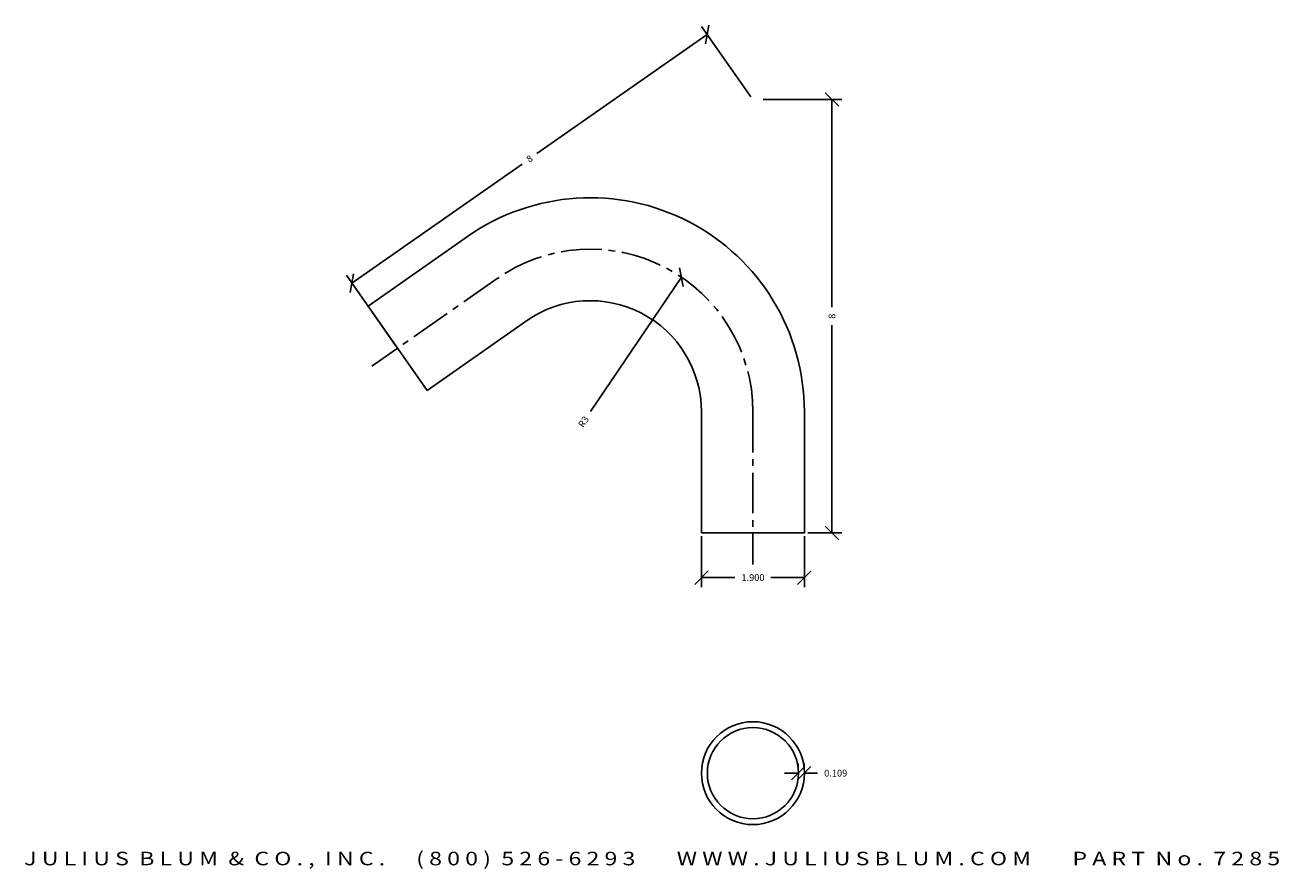
# Model space of a CAD drawing. Extents: x -67.2 to -44.1, y 95.5 to 111.
import ezdxf
from ezdxf.enums import TextEntityAlignment as Align

# ---------------------------------------------------------------- set-up
doc = ezdxf.new("R2010")
doc.units = 0
doc.header["$MEASUREMENT"] = 0
doc.linetypes.add('CENTER2', pattern=[1.125, 0.75, -0.125, 0.125, -0.125])
doc.layers.get('0').update_dxf_attribs({"linetype": 'CONTINUOUS'})
doc.layers.get('DEFPOINTS').update_dxf_attribs({"linetype": 'CONTINUOUS'})
for name, color, linetype in [('ADP1DETAIL', 7, 'CONTINUOUS'), ('ADP3DETAIL', 1, 'CONTINUOUS'), ('ADPDIM', 3, 'CONTINUOUS')]:
    doc.layers.add(name, color=color, linetype=linetype)
doc.styles.add('ARIAL_WIDE', font='ARIAL.TTF', dxfattribs={"width": 1.25})
doc.dimstyles.get("Standard").update_dxf_attribs({"dimtxt": 0.18, "dimasz": 0.18, "dimexe": 0.18, "dimexo": 0.0625, "dimgap": 0.09, "dimtad": 0, "dimtih": 1, "dimtoh": 1, "dimdec": 4, "dimzin": 0, "dimtxsty": 'STANDARD', "dimcen": 0.09, "dimazin": 3, "dimtfac": 1, "dimtdec": 4, "dimtofl": 0, "dimtmove": 0, "dimatfit": 3, "dimtolj": 1, "dimtzin": 0})

# ---------------------------------------------------------------- blocks, each defined once
blk = doc.blocks.new('*D2')
at = {"color": 0, "linetype": 'BYBLOCK'}
for p, q in [((-52.191, 109.531), (-52.441, 109.781)), ((-53.587, 109.656), (-52.136, 109.656)), ((-52.316, 109.656), (-52.316, 105.823)), ((-52.316, 101.656), (-52.316, 105.49)), ((-52.762, 101.656), (-52.136, 101.656)), ((-52.191, 101.531), (-52.441, 101.781))]:
    blk.add_line(p, q, dxfattribs=at)
at = {"layer": 'DEFPOINTS', "color": 0, "linetype": 'BYBLOCK'}
for p in [(-53.65, 109.656), (-52.316, 109.656), (-52.824, 101.656)]:
    blk.add_point(p, dxfattribs=at)
at = {"color": 0, "linetype": 'BYBLOCK'}
blk.add_text('8', height=0.125, rotation=90, dxfattribs=at).set_placement((-52.316, 105.656), align=Align.MIDDLE_CENTER)
blk = doc.blocks.new('*D1')
at = {"color": 0, "linetype": 'BYBLOCK'}
for p, q in [((-55.061, 106.204), (-55.128, 106.551)), ((-55.095, 106.377), (-56.772, 103.897))]:
    blk.add_line(p, q, dxfattribs=at)
at = {"layer": 'DEFPOINTS', "color": 0, "linetype": 'BYBLOCK'}
for p in [(-55.095, 106.377), (-56.775, 103.892)]:
    blk.add_point(p, dxfattribs=at)
at = {"color": 0, "linetype": 'BYBLOCK'}
blk.add_text('R3', height=0.125, rotation=55.9323, dxfattribs=at).set_placement((-56.9, 103.707), align=Align.MIDDLE_CENTER)
blk = doc.blocks.new('*D3')
at = {"color": 0, "linetype": 'BYBLOCK'}
for p, q in [((-54.724, 101.596), (-54.724, 100.652)), ((-52.824, 101.594), (-52.824, 100.652)), ((-54.849, 100.707), (-54.599, 100.957)), ((-52.949, 100.707), (-52.699, 100.957)), ((-54.724, 100.832), (-54.108, 100.832)), ((-52.824, 100.832), (-53.441, 100.832))]:
    blk.add_line(p, q, dxfattribs=at)
at = {"layer": 'DEFPOINTS', "color": 0, "linetype": 'BYBLOCK'}
for p in [(-54.724, 101.658), (-52.824, 101.656), (-52.824, 100.832)]:
    blk.add_point(p, dxfattribs=at)
at = {"color": 0, "linetype": 'BYBLOCK'}
blk.add_text('1.900', height=0.125, dxfattribs=at).set_placement((-53.774, 100.832), align=Align.MIDDLE_CENTER)
blk = doc.blocks.new('*D4')
at = {"color": 0, "linetype": 'BYBLOCK'}
for p, q in [((-54.619, 110.855), (-57.759, 108.657)), ((-53.814, 109.705), (-54.723, 111.003)), ((-54.65, 110.681), (-54.589, 111.029)), ((-61.173, 106.267), (-58.032, 108.465)), ((-61.203, 106.093), (-61.142, 106.441)), ((-60.367, 105.116), (-61.276, 106.414))]:
    blk.add_line(p, q, dxfattribs=at)
at = {"layer": 'DEFPOINTS', "color": 0, "linetype": 'BYBLOCK'}
for p in [(-54.619, 110.855), (-53.778, 109.654), (-60.331, 105.065)]:
    blk.add_point(p, dxfattribs=at)
at = {"color": 0, "linetype": 'BYBLOCK'}
blk.add_text('8', height=0.125, rotation=35, dxfattribs=at).set_placement((-57.896, 108.561), align=Align.MIDDLE_CENTER)
blk = doc.blocks.new('*D0')
at = {"color": 0, "linetype": 'BYBLOCK'}
for p, q in [((-52.939, 97.284), (-52.939, 97.402)), ((-52.83, 97.284), (-52.83, 97.402)), ((-52.939, 97.222), (-53.189, 97.222)), ((-53.064, 97.097), (-52.814, 97.347)), ((-52.955, 97.097), (-52.705, 97.347)), ((-52.83, 97.222), (-52.58, 97.222))]:
    blk.add_line(p, q, dxfattribs=at)
at = {"layer": 'DEFPOINTS', "color": 0, "linetype": 'BYBLOCK'}
for p in [(-52.939, 97.222), (-52.83, 97.222), (-52.83, 97.222)]:
    blk.add_point(p, dxfattribs=at)
at = {"color": 0, "linetype": 'BYBLOCK'}
blk.add_text('0.109', height=0.125, dxfattribs=at).set_placement((-52.247, 97.222), align=Align.MIDDLE_CENTER)

msp = doc.modelspace()

# ---------------------------------------------------------------- linework, layer by layer
at = {"layer": 'ADP1DETAIL'}
for p, q in [((-59.03987, 107.12852), (-60.87547, 105.84392)), ((-60.87547, 105.84392), (-59.78709, 104.28654)), ((-57.95047, 105.57185), (-59.78709, 104.28654)), ((-54.72508, 103.89281), (-54.7245, 101.65458)), ((-52.82508, 103.89331), (-52.8245, 101.65285)), ((-52.8245, 101.65631), (-54.7245, 101.65458))]:
    msp.add_line(p, q, dxfattribs=at)
for radius in [0.95, 0.841]:
    msp.add_circle((-53.7745, 97.2218), radius, dxfattribs=at)
for radius in [3.95, 2.05]:
    msp.add_arc((-56.77508, 103.89228), radius, 0.014886, 124.985114, dxfattribs=at)
at = {"layer": 'ADP3DETAIL', "linetype": 'CENTER2'}
for p, q in [((-58.4953, 106.35007), (-60.80461, 104.73381)), ((-53.77509, 103.89289), (-53.7745, 101.07416))]:
    msp.add_line(p, q, dxfattribs=at)
msp.add_arc((-56.77509, 103.89225), 3, 0.012147, 124.987853, dxfattribs=at)

# ---------------------------------------------------------------- texts
at = {"layer": 'ADPDIM', "style": 'ARIAL_WIDE', "width": 1.25}
msp.add_text('J U L I U S  B L U M  &  C O . ,  I N C .      ( 8 0 0 )  5 2 6 - 6 2 9 3        W W W . J U L I U S B L U M . C O M        P A R T  N o .  7 2 8 5', height=0.25, dxfattribs=at).set_placement((-55.63283, 95.77114), align=Align.TOP_CENTER)

# ---------------------------------------------------------------- dimensions: what is measured, and where the dimension line sits
at = {"layer": 'ADPDIM'}
dim = msp.add_aligned_dim(p1=(-60.33128, 105.06523), p2=(-53.77807, 109.65385), distance=1.46671, dimstyle='Standard', dxfattribs=at)
dim.commit()
dim.dimension.update_dxf_attribs({"geometry": '*D4', "text_midpoint": (-57.89595, 108.561)})
dim = msp.add_linear_dim(base=(-52.31588, 109.65631), p1=(-52.8245, 101.65631), p2=(-53.64969, 109.65631), angle=90, dimstyle='Standard', dxfattribs=at)
dim.commit()
dim.dimension.update_dxf_attribs({"geometry": '*D2', "text_midpoint": (-52.31588, 105.65631)})
dim = msp.add_radius_dim(center=(-56.77509, 103.89225), mpoint=(-55.09458, 106.37738), dimstyle='Standard', dxfattribs=at)
dim.commit()
dim.dimension.update_dxf_attribs({"geometry": '*D1', "text_midpoint": (-56.90029, 103.70711)})
for base, p1, p2, text, picture, middle in [((-52.8245, 100.83216), (-54.7245, 101.65803), (-52.8245, 101.65631), '1.900', '*D3', (-53.7745, 100.83216)), ((-52.83009, 97.2218), (-52.93909, 97.2218), (-52.83009, 97.2218), '0.109', '*D0', (-52.24675, 97.2218))]:
    dim = msp.add_linear_dim(base=base, p1=p1, p2=p2, text=text, dimstyle='Standard', dxfattribs=at)
    dim.commit()
    dim.dimension.update_dxf_attribs({"geometry": picture, "text_midpoint": middle})

doc.saveas('drawing.dxf')
